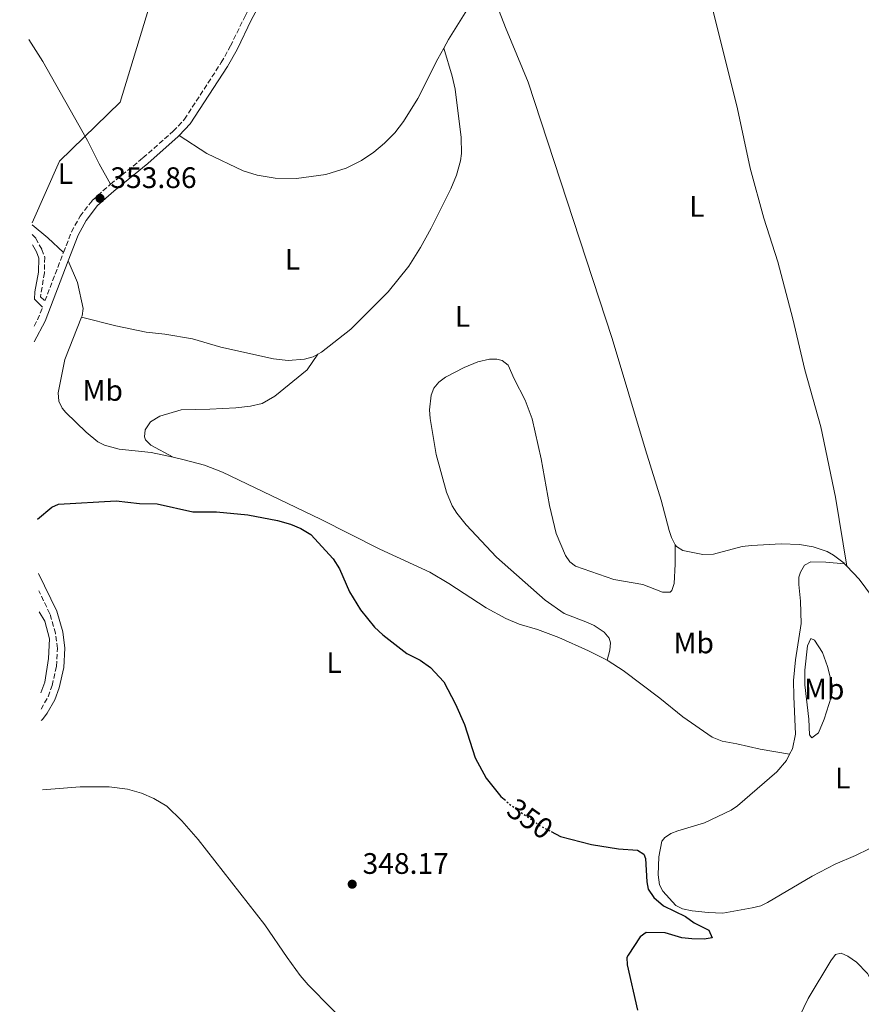
# Model space of a CAD drawing. Units: metres. Extents: x 628853 to 632332, y 4678725 to 4681101.
# Drawn here: x 628864 to 629149, y 4679915 to 4680248 of the extents above; entities that cross this region are included whole.
import ezdxf
from ezdxf.enums import TextEntityAlignment as Align

# ---------------------------------------------------------------- set-up
doc = ezdxf.new("R2010")
doc.units = ezdxf.units.M
doc.header["$MEASUREMENT"] = 0
doc.linetypes.add('DGN Style 3', pattern=[2.435890702152634, 1.739921930109024, -0.6959687720436097])
doc.linetypes.add('DGN Style 5', pattern=[1.217945351076317, 0.5219765790327072, -0.6959687720436097])
for name, color, linetype, lineweight in [('Camino', 7, 'DGN Style 3', 0), ('Cota de curva de nivel directora', 7, 'Continuous', 0), ('Cota de punto acotado terreno', 7, 'Continuous', 0), ('Curva de nivel directora', 30, 'Continuous', 30), ('Curva de nivel directora no vista', 30, 'DGN Style 5', 30), ('Curva de nivel intermedia', 30, 'Continuous', 0), ('Etiqueta de uso rústico', 92, 'Continuous', 0), ('Línea de cambio de uso (parcela vista)', 92, 'Continuous', 0), ('Margen derecho', 7, 'Continuous', 0), ('Punto acotado terreno (símbolo)', 7, 'Continuous', 0)]:
    doc.layers.add(name, color=color, linetype=linetype, lineweight=lineweight)
doc.styles.add('Style-Arial', font='arial.ttf')

# ---------------------------------------------------------------- blocks, each defined once
blk = doc.blocks.new('5PATER')
at = {"layer": 'Punto acotado terreno (símbolo)', "linetype": 'Continuous', "lineweight": 0}
h = blk.add_hatch(color=51, dxfattribs=at)
edge = h.paths.add_edge_path()
edge.add_ellipse((0, 0), major_axis=(-0.1095731443231308, -0.1110710700762829), ratio=0.9994222409660317, start_angle=0, end_angle=360)

msp = doc.modelspace()

# ---------------------------------------------------------------- linework, layer by layer
at = {"layer": 'Camino', "color": 7, "linetype": 'DGN Style 3', "lineweight": 0, "extrusion": (-0.01751634466982714, -0.04558135967185951, 0.9988070470916154), "elevation": -223990.9057526951, "flags": 128}
msp.add_lwpolyline([(-1091808.568541041, 4588800.920915654), (-1091808.568541041, 4588818.532619146)], dxfattribs=at)
at = {"layer": 'Camino', "color": 7, "linetype": 'DGN Style 3', "lineweight": 0, "extrusion": (-0.4003152596960536, 0.1775741569494826, 0.8990078484852964), "elevation": 579643.9392164728, "flags": 128}
msp.add_lwpolyline([(-4533127.929468445, -1189113.737709476), (-4533131.018005032, -1189113.509363792), (-4533135.007448382, -1189113.737709477)], dxfattribs=at)
at = {"layer": 'Camino', "color": 7, "linetype": 'DGN Style 3', "lineweight": 0}
for points in [[(628895.1999999987, 4680192.289999999, 353.7899999999935), (628906.1399999999, 4680201.149999999, 353.3500000000058), (628916.339999999, 4680210.190000002, 353.1100000000008), (628920.1599999989, 4680214.220000001, 352.949999999997), (628932.5700000009, 4680233.38, 352.179999999993), (628935.6900000012, 4680239.010000003, 352.1300000000048), (628940.6299999988, 4680249.100000002, 352.0800000000019), (628941.5399999984, 4680250.780000002, 351.9900000000054)], [(628879.2899999986, 4680169.239999999, 353.6600000000035), (628881.9599999997, 4680176.149999999, 353.8800000000049), (628884.8699999999, 4680181.440000001, 353.949999999997), (628888.9800000003, 4680186.77, 353.949999999997), (628894.699999998, 4680191.88, 353.820000000007), (628895.1999999987, 4680192.289999999, 353.7899999999935)], [(628868.7399999986, 4680175.29, 354.6600000000035), (628869.9299999999, 4680173.980000001, 354.5299999999989), (628871.9299999982, 4680170.230000002, 354.1900000000023), (628872.9600000008, 4680167.600000001, 354.1900000000023), (628872.7999999998, 4680162.350000002, 353.6900000000024), (628871.4899999979, 4680154.25, 353.2200000000012), (628872.980000001, 4680152.820000002, 352.800000000003)], [(628871.6800000002, 4680014.800000002, 347.1399999999994), (628874.0399999982, 4680019.050000001, 347.2100000000063), (628875.4200000018, 4680022.800000002, 347.300000000003), (628876.8999999971, 4680029.310000001, 347.4400000000024), (628877.2199999989, 4680035.38, 347.5), (628876.5599999973, 4680040.480000002, 347.6499999999943), (628874.6799999997, 4680047.100000002, 347.6600000000035), (628870.9499999991, 4680054.789999999, 348.1399999999995)]]:
    msp.add_polyline3d(points, dxfattribs=at)
at = {"layer": 'Curva de nivel directora', "color": 30, "linetype": 'Continuous', "lineweight": 30, "elevation": 350, "flags": 128}
for points in [[(628870.4999999999, 4680079.060000001), (628875.3199999989, 4680083.170000002), (628877.619999999, 4680084.140000002), (628897.0800000007, 4680085.310000001), (628904.9899999987, 4680084.330000003), (628910.9500000001, 4680084.210000001), (628922.9799999997, 4680081.58), (628930.9399999992, 4680081.510000001), (628941.619999999, 4680080.550000002), (628951.6500000004, 4680078.59), (628955.9699999989, 4680077.410000001), (628959.5199999983, 4680075.940000001), (628962.86, 4680073.850000001), (628970.4399999992, 4680065.65), (628972.5299999992, 4680062.270000001), (628975.8899999987, 4680054.51), (628979.6999999997, 4680048.390000002), (628984.4099999992, 4680042.510000002), (628987.1399999984, 4680039.930000001), (628995.2999999991, 4680033.689999999), (628999.7699999993, 4680031.380000004), (629003.2599999985, 4680028.930000001), (629007.8099999994, 4680024.060000002), (629011.7099999997, 4680016.520000001), (629014.7999999986, 4680009.699999999), (629018.3999999996, 4679998.350000001), (629022.0699999997, 4679991.510000002), (629027.1100000001, 4679985.369999999), (629028.2199999989, 4679984.37)], [(629044.0300000004, 4679973.490000002), (629047.2800000004, 4679971.740000002), (629057.7099999997, 4679969.07), (629066.8299999993, 4679967.670000001), (629073.3, 4679967.220000002), (629075.419999999, 4679965.850000001), (629075.9600000001, 4679964.390000002), (629076.4499999996, 4679956.439999999), (629076.900000001, 4679953.990000002), (629078.8300000001, 4679951.190000001), (629082.0699999987, 4679948.390000001), (629089.4400000003, 4679944.720000003), (629092.44, 4679942.660000001), (629097.4199999999, 4679940.16), (629098.4999999995, 4679937.580000001), (629095.7399999991, 4679937.090000002), (629091.6199999996, 4679937.240000002), (629088.2299999989, 4679937.580000001), (629082.6499999999, 4679939.199999999), (629076.1799999991, 4679939.320000002), (629074.1299999994, 4679937.880000004), (629070.0500000002, 4679931.640000002), (629069.659999999, 4679930.930000002), (629069.7599999995, 4679928.430000001), (629073.2399999998, 4679913.040000001)]]:
    msp.add_lwpolyline(points, dxfattribs=at)
at = {"layer": 'Curva de nivel directora no vista', "color": 30, "linetype": 'DGN Style 5', "lineweight": 30, "elevation": 350, "flags": 128}
msp.add_lwpolyline([(629028.2199999989, 4679984.37), (629030.4599999984, 4679982.369999999), (629039.949999999, 4679975.690000001), (629044.0300000004, 4679973.490000002)], dxfattribs=at)
at = {"layer": 'Curva de nivel intermedia', "color": 30, "linetype": 'Continuous', "lineweight": 0, "elevation": 355.0000000000001, "flags": 128}
msp.add_lwpolyline([(628868.6600000004, 4680179.26), (628877.9699999999, 4680200.09), (628898.4300000007, 4680219.980000001), (628912.8099999997, 4680267.489999999), (628906.7300000022, 4680294.000000001), (628897.3300000011, 4680316.649999999), (628892.9000000008, 4680342.07), (628893.4599999997, 4680364.160000001), (628891.8000000013, 4680385.16), (628888.5100000009, 4680398.609999999), (628885.67, 4680404.630000001), (628879.3900000014, 4680408.810000001), (628874.0300000014, 4680406.970000001), (628870.1, 4680404.710000001), (628868.0900000003, 4680405.13), (628864.4699999995, 4680407.38)], dxfattribs=at)
at = {"layer": 'Línea de cambio de uso (parcela vista)', "color": 92, "linetype": 'Continuous', "lineweight": 0, "extrusion": (-0.380471370203967, -0.5254596844692813, 0.7610083156264188), "elevation": -2698241.671461447, "flags": 128}
msp.add_lwpolyline([(-2235433.212091239, 3165723.240933094), (-2235440.40573499, 3165724.44325983), (-2235447.254198176, 3165724.951936525)], dxfattribs=at)
at = {"layer": 'Línea de cambio de uso (parcela vista)', "color": 92, "linetype": 'Continuous', "lineweight": 0, "extrusion": (0.05137327187188868, -0.1351497109612901, 0.9894924671589252), "elevation": -599857.4680905334, "flags": 128}
msp.add_lwpolyline([(2250853.067425072, 4107686.806349033), (2250854.525522253, 4107687.013840254), (2250866.547424784, 4107690.81784598)], dxfattribs=at)
at = {"layer": 'Línea de cambio de uso (parcela vista)', "color": 92, "linetype": 'Continuous', "lineweight": 0, "extrusion": (-0.006563438871848083, 0.007025652881576579, 0.9999537796677221), "elevation": 29103.09518501114, "flags": 128}
msp.add_lwpolyline([(629132.0278979626, 4679974.99449192), (629132.7379483057, 4679974.23447316)], dxfattribs=at)
at = {"layer": 'Línea de cambio de uso (parcela vista)', "color": 92, "linetype": 'Continuous', "lineweight": 0}
for points in [[(629143.9800000006, 4680063.199999999, 351.9700000000012), (629140.1200000001, 4680086.539999999, 351.0299999999988), (629135.1900000004, 4680110.310000001, 351), (629129.7800000003, 4680129.57, 351), (629125.7999999998, 4680146.76, 350.8800000000047), (629120.7100000001, 4680166.100000001, 350.3800000000047), (629115.9500000002, 4680180.850000001, 350.3500000000058), (629111.2999999998, 4680197.730000001, 350.6000000000058), (629107.0199999996, 4680217.74, 350.7200000000012), (629098.9699999997, 4680250.350000001, 350.7200000000012), (629091.7100000001, 4680287.07, 350.4499999999971)], [(629007.7800000003, 4680238.289999999, 351.4100000000035), (629009.3899999997, 4680241.17, 351.3699999999953), (629016.6799999997, 4680252.880000001, 351.429999999993), (629019.2699999996, 4680256.34, 351.1900000000023), (629023, 4680259.949999999, 351.070000000007)], [(629023, 4680259.949999999, 351.070000000007), (629028.6500000004, 4680245.230000001, 351.4900000000052), (629036.3499999996, 4680226.82, 351.3300000000018), (629064.6900000004, 4680140.15, 351.070000000007), (629075.9699999997, 4680102.52, 351.0800000000018), (629081.2400000002, 4680085.49, 351.4900000000052), (629083.9800000006, 4680075.24, 351.6300000000047), (629084.7300000006, 4680072.880000001, 351.6300000000047), (629085.8700000001, 4680070.66, 351.6199999999953), (629086.0300000003, 4680070.439999999, 351.6199999999953)], [(628895.2000000002, 4680192.289999999, 353.8000000000029), (628891.3700000001, 4680199.15, 353.9400000000023), (628887.3799999999, 4680207.07, 354.4900000000052), (628872.2400000002, 4680233.720000001, 355.4900000000052), (628867.5300000003, 4680241.26, 355.9700000000012)], [(628918.3700000001, 4680208.699999999, 353.1000000000058), (628927.6900000004, 4680202.66, 352.5599999999977), (628939.9500000002, 4680196.810000001, 352.1300000000047), (628944.7300000006, 4680195.369999999, 352.2599999999948), (628950.8600000005, 4680194.279999999, 352.2700000000041), (628958.0300000003, 4680194.17, 352.2700000000041), (628967.8899999997, 4680195.52, 352.0299999999988), (628974.8399999999, 4680197.680000001, 351.9900000000052), (628980, 4680200.32, 351.9900000000052), (628984.1399999997, 4680203.08, 351.9900000000052), (628987.7699999996, 4680206.119999999, 351.9700000000012), (628991.25, 4680209.699999999, 351.8899999999995), (628994.1600000003, 4680213.529999999, 351.820000000007), (628999, 4680221.26, 351.7100000000065), (629005.7400000002, 4680234.66, 351.4700000000012), (629007.7800000003, 4680238.289999999, 351.4100000000035)], [(628976.4199999999, 4680143.33, 353.6900000000023), (628989.0499999998, 4680155.859999999, 353.6699999999983), (628995.9500000002, 4680164.560000001, 353.5099999999948), (628999.9699999997, 4680170.880000001, 353.3300000000018), (629003.5700000003, 4680177.42, 353.1199999999953), (629010.1600000003, 4680190.75, 352.6100000000006), (629012.1299999999, 4680195.350000001, 352.320000000007), (629013.4800000006, 4680200.16, 352.1699999999983), (629013.7800000003, 4680202.67, 352.1699999999983), (629013.6200000001, 4680208.07, 352.1699999999983), (629011.6900000004, 4680224.359999999, 352.0500000000029), (629010.6299999999, 4680228.779999999, 352.0299999999988), (629007.7800000003, 4680238.289999999, 351.4100000000035)], [(628885.4100000003, 4680147.369999999, 352.7200000000012), (628885.6100000005, 4680147.850000001, 352.7400000000052), (628885.8700000001, 4680150.300000001, 352.8999999999942), (628884.0599999997, 4680159.029999999, 353.1300000000047), (628880.8700000001, 4680166.369999999, 353.6100000000006)], [(628916.3099999997, 4680099.970000001, 351.070000000007), (628908.9299999997, 4680101.630000001, 351.070000000007), (628898.0700000003, 4680102.76, 351.0299999999988), (628893.1500000004, 4680104.07, 351.0599999999977), (628890.9000000004, 4680105.210000001, 351.0399999999936), (628886.9900000002, 4680108.430000001, 351.1699999999983), (628880.0899999999, 4680115.130000001, 351.5500000000029), (628878.8399999999, 4680116.600000001, 351.6300000000047), (628877.6799999997, 4680118.930000001, 351.8300000000018), (628877.5099999999, 4680121.810000001, 352.0399999999936), (628879.6799999997, 4680132.980000001, 352.179999999993), (628885.4100000003, 4680147.369999999, 352.7200000000012)], [(628885.4100000003, 4680147.369999999, 352.7200000000012), (628897, 4680144.449999999, 352.8600000000006), (628907.2400000002, 4680142.310000001, 353), (628913.5499999998, 4680141.609999999, 353.2799999999988), (628922.8899999997, 4680139.99, 353.9700000000012), (628932.4299999997, 4680137.210000001, 354.1100000000006), (628950.2300000006, 4680133.24, 353.8300000000018), (628955.2100000001, 4680132.720000001, 353.7100000000065), (628960.7000000002, 4680133.119999999, 353.1699999999983), (628963.6600000003, 4680133.970000001, 353.0800000000018), (628965.2300000006, 4680134.83, 353.1100000000006)], [(628916.3099999997, 4680099.970000001, 351.070000000007), (628908.79, 4680104.029999999, 351.6199999999953), (628907.0300000003, 4680105.9, 351.8999999999942), (628906.6100000005, 4680106.92, 352.0399999999936), (628906.8399999999, 4680109.25, 352.3300000000018), (628908.6600000003, 4680111.92, 352.5899999999965), (628911.8200000003, 4680113.84, 352.5899999999965), (628919.04, 4680116, 352.4900000000052), (628928.7300000006, 4680116.24, 352.179999999993), (628937.5099999999, 4680116.730000001, 352.179999999993), (628942.4800000006, 4680117.220000001, 352.320000000007), (628946.3600000005, 4680118.199999999, 352.4600000000065), (628950.7100000001, 4680120.680000001, 352.6399999999995), (628961.6100000005, 4680129.52, 352.8300000000018), (628965.2300000006, 4680134.83, 353.1100000000006)], [(629086.0300000003, 4680070.439999999, 351.6199999999953), (629085.9600000001, 4680063.82, 352.3099999999977), (629085.6200000001, 4680057.350000001, 352.5200000000041), (629084.8200000003, 4680054.960000001, 352.5200000000041), (629084.25, 4680054.4, 352.5200000000041), (629081.75, 4680054.41, 352.5200000000041), (629075.0700000003, 4680057, 352.5200000000041), (629065.2199999997, 4680058.720000001, 352.7899999999936), (629052.3499999996, 4680063.119999999, 352.9400000000023), (629050.3499999996, 4680064.630000001, 352.9400000000023), (629048.9000000004, 4680066.74, 352.9400000000023), (629045.8200000003, 4680074.189999999, 353.1600000000035), (629043.5199999996, 4680083.710000001, 353.1900000000023), (629040.7300000006, 4680099.480000001, 353.4799999999959), (629037.6399999997, 4680112.949999999, 354.1499999999942), (629035.2999999998, 4680119.27, 354.3300000000018), (629031.5499999998, 4680126.480000001, 354.1900000000023), (629029.5199999996, 4680131.15, 354.1900000000023), (629027.5099999999, 4680132.699999999, 354.0099999999948), (629025.7699999996, 4680133.130000001, 353.9100000000035), (629023.2599999999, 4680133.17, 353.9900000000052), (629019.2800000003, 4680132.210000001, 354.0800000000018), (629014.7199999997, 4680130.380000001, 353.8899999999995), (629008.3499999996, 4680127.050000001, 353.4100000000035), (629006.1100000005, 4680125.369999999, 353.3600000000006), (629004.4699999997, 4680123.4, 353.3600000000006), (629003.5099999999, 4680120.980000001, 353.3600000000006), (629002.9500000002, 4680115.970000001, 353.2899999999936), (629003.2000000002, 4680113.08, 353.2200000000012), (629005.25, 4680100.960000001, 352.6600000000035), (629008.6799999997, 4680088.210000001, 352.3000000000029), (629010.6500000004, 4680083.600000001, 352.25), (629012.2100000001, 4680081.08, 352.2400000000052), (629015.3399999999, 4680077.189999999, 352.2400000000052), (629025.5700000003, 4680066.210000001, 352.3699999999953), (629042, 4680051.630000001, 352.2100000000065), (629048.4299999997, 4680047.17, 352.1100000000006), (629056.3799999999, 4680044.189999999, 352.1100000000006), (629058.5999999996, 4680043.119999999, 352.1100000000006), (629062.0199999996, 4680040.82, 352.1100000000006), (629063.6900000004, 4680038.800000001, 351.9700000000012), (629064.1200000001, 4680037.220000001, 351.8300000000018), (629063.9100000003, 4680034.74, 351.6600000000035), (629063.0499999998, 4680031.359999999, 351.4100000000035)], [(629063.0499999998, 4680031.359999999, 351.4100000000035), (629056.6900000004, 4680034.560000001, 351.2299999999959), (629046.6600000003, 4680039.039999999, 351.1499999999942), (629039.4600000001, 4680041.810000001, 351.2100000000065), (629033.3099999997, 4680043.57, 351.3500000000058), (629028.7100000001, 4680045.5, 351.2599999999948), (629022.1500000004, 4680049.09, 351.1300000000047), (629009.5099999999, 4680057.33, 350.8500000000058), (629003.0499999998, 4680061.16, 350.7200000000012), (628986.1500000004, 4680068.9, 350.3800000000047), (628966.0899999999, 4680079.100000001, 350.5099999999948), (628933.0499999998, 4680094.99, 350.6999999999971), (628926.8799999999, 4680097.32, 350.8000000000029), (628919.6299999999, 4680099.230000001, 351.070000000007), (628916.3099999997, 4680099.970000001, 351.070000000007)], [(629086.0300000003, 4680070.439999999, 351.6199999999953), (629086.4600000001, 4680069.869999999, 351.6300000000047), (629088.54, 4680068.42, 351.7100000000065), (629095.3099999997, 4680067.100000001, 351.8500000000058), (629098.9199999999, 4680067.230000001, 351.8999999999942), (629108.5999999996, 4680069.77, 352.0299999999988), (629111.8399999999, 4680070.16, 352.0099999999948), (629121.8200000003, 4680070.720000001, 351.4900000000052), (629127.9800000006, 4680070.470000001, 351.6300000000047), (629132.5999999996, 4680069.720000001, 351.7599999999948), (629137.3200000003, 4680068.09, 351.8399999999965), (629139.5099999999, 4680066.869999999, 351.8800000000047), (629143.0700000003, 4680064.17, 351.9499999999971), (629143.2699999996, 4680063.960000001, 351.9499999999971)], [(629124.6799999997, 4679999.609999999, 351.3500000000058), (629125.6200000001, 4680001.480000001, 351.4900000000052), (629126.6799999997, 4680006.41, 351.6699999999983), (629126.0499999998, 4680019.09, 352.179999999993), (629125.9800000006, 4680024.5, 352.179999999993), (629126.7100000001, 4680031.470000001, 352.179999999993), (629128.5700000003, 4680043.84, 352.179999999993), (629128.3200000003, 4680051.34, 352.4700000000012), (629127.7400000002, 4680056.960000001, 352.179999999993), (629127.8200000003, 4680059.439999999, 352.1000000000058), (629128.2999999998, 4680061.130000001, 352.0500000000029), (629129.7000000002, 4680063.49, 351.9799999999959), (629131.8600000005, 4680064.66, 351.9100000000035), (629136.8799999999, 4680064.5, 351.7400000000052), (629143.2699999996, 4680063.960000001, 351.9499999999971)], [(629143.9800000006, 4680063.199999999, 351.9600000000065), (629148.1900000004, 4680058.74, 352.0399999999936), (629152.6600000003, 4680052.65, 352.0399999999936), (629155.9500000002, 4680046.609999999, 352.0399999999936), (629158.7800000003, 4680039.67, 352.0399999999936), (629161.6799999997, 4680029.76, 352.1100000000006), (629163.9800000006, 4680020.4, 352.179999999993), (629164.5199999996, 4680004.49, 352.320000000007), (629164.5199999996, 4679998.630000001, 352.6000000000058)], [(628871.5700000003, 4680020.369999999, 347.3699999999953), (628872.9699999997, 4680023.970000001, 347.5), (628874.2300000006, 4680032, 347.7599999999948), (628874.5099999999, 4680038.609999999, 347.9799999999959), (628872.9699999997, 4680044.59, 348.179999999993), (628871.0700000003, 4680047.75, 348.3000000000029)], [(629132.2199999997, 4680005.130000001, 351.5399999999936), (629131.4299999997, 4680006.109999999, 351.5399999999936), (629131.1600000003, 4680011.51, 351.679999999993), (629129.8200000003, 4680023.029999999, 351.8099999999977), (629129.7800000003, 4680028.01, 351.8899999999995), (629130.7400000002, 4680036.279999999, 351.9499999999971), (629131.8799999999, 4680038.76, 351.9499999999971), (629133.04, 4680038.16, 351.9499999999971), (629135.7599999999, 4680033.960000001, 351.9499999999971), (629137.4400000004, 4680029.27, 351.8099999999977), (629139.0499999998, 4680023.08, 351.679999999993), (629139.0899999999, 4680020.58, 351.679999999993), (629138.7599999999, 4680018.91, 351.679999999993), (629136.3200000003, 4680011.470000001, 351.6399999999995), (629134.4299999997, 4680006.859999999, 351.5399999999936), (629132.2199999997, 4680005.130000001, 351.5399999999936)], [(629124.6799999997, 4679999.609999999, 351.3500000000058), (629114.6699999999, 4680001.279999999, 351.1699999999983), (629106.7999999998, 4680003.130000001, 351.070000000007), (629101.8799999999, 4680004, 351.179999999993), (629098.5, 4680005.369999999, 351.2899999999936), (629088.5899999999, 4680012.220000001, 351.2100000000065), (629080.75, 4680018.51, 351.4700000000012), (629068.4199999999, 4680027.92, 351.4900000000052), (629063.4000000004, 4680031.189999999, 351.4199999999983), (629063.0499999998, 4680031.359999999, 351.4100000000035)], [(629164.5199999996, 4679998.630000001, 352.6000000000058), (629164.04, 4679989.850000001, 352.6000000000058), (629160.0999999996, 4679975.41, 352.4600000000065), (629158.8799999999, 4679973.279999999, 352.4100000000035), (629156.9699999997, 4679971.550000001, 352.3600000000006), (629151.5599999997, 4679967.65, 352.2400000000052), (629146.9699999997, 4679965.33, 352.1000000000058), (629140.0700000003, 4679962.4, 351.6900000000023), (629132.2599999999, 4679958.439999999, 351.3000000000029), (629117.1600000003, 4679949.439999999, 351.2100000000065), (629114.8899999997, 4679948.4, 351.2100000000065), (629111.9699999997, 4679947.65, 351.2799999999988), (629102.1100000005, 4679945.83, 351.4900000000052), (629097.1399999997, 4679946.130000001, 350.9499999999971), (629091.7400000002, 4679946.720000001, 350.8999999999942), (629088.4199999999, 4679947.380000001, 350.9400000000023), (629086.2300000006, 4679948.5, 351), (629081.8399999999, 4679953.310000001, 351.0800000000018), (629080.6900000004, 4679955.49, 351.0800000000018), (629080.1900000004, 4679958.810000001, 351.0800000000018), (629080.5, 4679964.91, 351.0800000000018), (629081.5199999996, 4679970.220000001, 351.0800000000018), (629082.1100000005, 4679971, 351.0800000000018)], [(629082.1100000005, 4679971, 351.0800000000018), (629082.3600000005, 4679971.33, 351.0800000000018), (629084.5599999997, 4679972.789999999, 351.0399999999936), (629086.9000000004, 4679973.76, 350.9600000000065), (629095.8499999996, 4679976.430000001, 350.6600000000035), (629104.9299999997, 4679980.699999999, 350.9100000000035), (629107.0300000003, 4679982.189999999, 350.9400000000023), (629120.3200000003, 4679993.67, 350.9400000000023), (629123.5999999996, 4679997.430000001, 351.1900000000023), (629124.6799999997, 4679999.609999999, 351.3500000000058)], [(628872.1799999997, 4679987.57, 346.7799999999988), (628884.9600000001, 4679988.600000001, 346.8800000000047), (628894.7300000006, 4679988.600000001, 346.8999999999942), (628900.8600000005, 4679987.789999999, 347.0200000000041), (628905.6500000004, 4679986.439999999, 347.3399999999965), (628909.8499999996, 4679984.630000001, 347.4900000000052), (628914.1399999997, 4679982.060000001, 347.5599999999977), (628919.3200000003, 4679977.08, 347.570000000007), (628924.7300000006, 4679970.779999999, 347.570000000007), (628947.3700000001, 4679941.960000001, 348.2700000000041), (628954.9100000003, 4679930.9, 349.1000000000058), (628959.2999999998, 4679924.810000001, 348.8099999999977), (628961.9800000006, 4679921.689999999, 348.679999999993), (628977.9199999999, 4679905.480000001, 348.6600000000035)], [(629125.2000000002, 4679905.119999999, 351.8899999999995), (629130.8899999997, 4679916.99, 351.8500000000058), (629138.54, 4679929.810000001, 351.8399999999965), (629140.1399999997, 4679931.949999999, 351.8500000000058), (629142.0899999999, 4679932.34, 352.2700000000041), (629144.3499999996, 4679931.33, 352.3600000000006), (629147.2400000002, 4679929.300000001, 352.6199999999953), (629150.9699999997, 4679925.49, 352.8300000000018), (629154.4500000002, 4679918.84, 352.9700000000012), (629155.5899999999, 4679914.01, 353.1000000000058)]]:
    msp.add_polyline3d(points, dxfattribs=at)
at = {"layer": 'Margen derecho', "color": 7, "linetype": 'Continuous', "lineweight": 0, "extrusion": (-0.02614043538056991, -0.02085985139725614, 0.9994406156634814), "elevation": -113713.3825408426, "flags": 128}
msp.add_lwpolyline([(-3265906.168623961, 3408827.45705831), (-3265909.336813008, 3408834.63337897), (-3265920.360778671, 3408853.471220701)], dxfattribs=at)
at = {"layer": 'Margen derecho', "color": 7, "linetype": 'Continuous', "lineweight": 0}
for points in [[(628918.3700000008, 4680208.699999999, 353.0899999999965), (628922.1299999983, 4680212.670000004, 352.949999999997), (628934.7199999989, 4680232.11, 352.179999999993), (628937.9100000008, 4680237.859999999, 352.1300000000048), (628942.8500000006, 4680247.949999999, 352.0800000000019), (628948.7800000004, 4680258.899999999, 351.5399999999937), (628952.6000000003, 4680265.420000002, 351.6699999999982)], [(628880.8700000012, 4680166.370000003, 353.6100000000006), (628884.2300000006, 4680175.100000002, 353.8800000000049), (628886.9699999987, 4680180.070000002, 353.949999999997), (628890.82, 4680185.060000001, 353.949999999997), (628896.3200000006, 4680189.980000002, 353.820000000007), (628907.7600000004, 4680199.250000001, 353.3500000000058), (628918.0699999991, 4680208.38, 353.1100000000008), (628918.3700000008, 4680208.699999999, 353.0899999999965)], [(628868.8000000013, 4680171.850000002, 354.4100000000035), (628870.1099999987, 4680169.390000002, 354.1900000000023), (628870.9400000002, 4680167.260000002, 354.1900000000023), (628870.7999999993, 4680162.570000002, 353.6900000000024), (628869.5399999988, 4680155.899999999, 353.3600000000007), (628869.4699999972, 4680153.430000001, 353.2200000000012), (628872.1799999987, 4680150.770000001, 352.8800000000046)], [(628871.7499999994, 4680010.969999999, 347.1600000000036), (628872.1799999987, 4680011.38, 347.1600000000036), (628873.8000000013, 4680013.470000001, 347.1399999999994), (628876.3200000003, 4680018, 347.2100000000063), (628877.8200000002, 4680022.090000001, 347.300000000003), (628879.379999998, 4680028.960000002, 347.4400000000024), (628879.7299999989, 4680035.480000001, 347.5), (628879.0100000014, 4680040.980000001, 347.6499999999943), (628877.0300000011, 4680048.000000001, 347.6600000000035), (628870.8399999996, 4680060.750000001, 348.4600000000065)]]:
    msp.add_polyline3d(points, dxfattribs=at)

# ---------------------------------------------------------------- block references
at = {"layer": 'Punto acotado terreno (símbolo)', "color": 7, "linetype": 'Continuous', "lineweight": 0, "xscale": 10, "yscale": 10, "zscale": 10}
for p in [(628891.6099999989, 4680187.500000001, 353.8600000000006), (628976.8399999987, 4679955.670000004, 348.1699999999987)]:
    msp.add_blockref('5PATER', p, dxfattribs=at)

# ---------------------------------------------------------------- texts
at = {"layer": 'Cota de curva de nivel directora', "color": 7, "linetype": 'Continuous', "lineweight": 0, "style": 'Style-Arial'}
msp.add_text('350', height=7.000000000000002, rotation=324.85833, dxfattribs=at).set_placement((629036.9570455621, 4679977.796873361, 350), align=Align.MIDDLE_CENTER)
at = {"layer": 'Cota de punto acotado terreno', "color": 7, "linetype": 'Continuous', "lineweight": 0, "style": 'Style-Arial'}
for s, p in [('353.86', (628895.1099999998, 4680191.000000001, 353.8600000000006)), ('348.17', (628980.3399999995, 4679959.170000002, 348.1699999999983))]:
    msp.add_text(s, height=7.000000000000002, dxfattribs=at).set_placement(p)
at = {"layer": 'Etiqueta de uso rústico', "color": 92, "linetype": 'Continuous', "lineweight": 0, "style": 'Style-Arial'}
for s, p in [('L', (628879.891420379, 4680195.85001, 354.820000000007)), ('L', (629093.2914203785, 4680184.790009998, 350.7899999999936)), ('L', (628956.7014203789, 4680166.930009999, 352.9900000000052)), ('L', (629014.1114203773, 4680147.600010002, 353.75)), ('Mb', (628892.5302462436, 4680122.580010001, 352.2599999999948)), ('Mb', (629092.2702462417, 4680037.23001, 352.0299999999988)), ('L', (628970.7014203778, 4680030.590009999, 349.5)), ('Mb', (629136.3502462439, 4680021.62001, 351.7400000000052)), ('L', (629142.5914203777, 4679991.550009999, 351.8500000000058))]:
    msp.add_text(s, height=7.000000000000002, dxfattribs=at).set_placement(p, align=Align.MIDDLE_CENTER)

doc.saveas('drawing.dxf')
